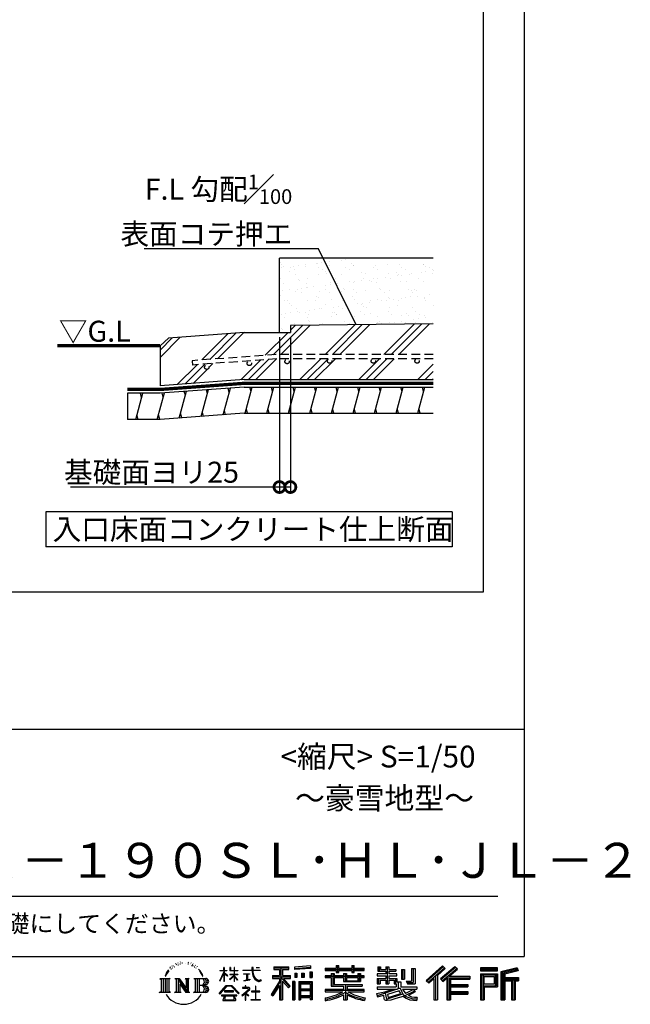
# Model space of a CAD drawing. Extents: x 225 to 20942, y 7 to 14162.
# Drawn here: x 17451 to 20942, y 7 to 5637 of the extents above; entities that cross this region are included whole.
import ezdxf

# ---------------------------------------------------------------- set-up
doc = ezdxf.new("R2010")
doc.units = 0
doc.header["$LTSCALE"] = 20
doc.header["$PDMODE"] = 3
doc.header["$PDSIZE"] = 2
doc.linetypes.add('HIDDEN', pattern=[0.375, 0.25, -0.125])
doc.layers.get('0').update_dxf_attribs({"linetype": 'CONTINUOUS'})
doc.layers.get('DEFPOINTS').update_dxf_attribs({"linetype": 'CONTINUOUS'})
for name, color, linetype in [('仕様書枠', 230, 'CONTINUOUS'), ('寸法', 4, 'CONTINUOUS'), ('文字', 7, 'CONTINUOUS'), ('点線', 2, 'HIDDEN'), ('細線', 5, 'CONTINUOUS'), ('部品1', 7, 'CONTINUOUS')]:
    doc.layers.add(name, color=color, linetype=linetype)
doc.styles.add('STYLE1', font='isocp.shx', dxfattribs={"bigfont": 'bigfont.shx'})
doc.styles.add('STYLE2', font='MS PGothic.ttf')
doc.dimstyles.new('INABA_S50G詳細S20用', dxfattribs={"dimscale": 0, "dimtxt": 120, "dimasz": 125, "dimexe": 35, "dimexo": 25, "dimgap": 25, "dimtad": 3, "dimdec": 1, "dimlfac": 0.4, "dimdsep": 46, "dimtxsty": 'STYLE1', "dimblk1": 'DOTSMALL', "dimblk2": 'DOTSMALL', "dimsah": 1, "dimcen": 0, "dimclrt": 7, "dimadec": 0, "dimazin": 0, "dimtfac": 1, "dimtdec": 1, "dimtmove": 0, "dimatfit": 3, "dimldrblk": 'NONE', "dimfxl": 1, "dimtolj": 1, "dimtzin": 0, "dimarcsym": 0})

# ---------------------------------------------------------------- blocks, each defined once
blk = doc.blocks.new('_DOTSMALL')
at = {"color": 0, "linetype": 'ByBlock', "ltscale": 50, "const_width": 0.5}
blk.add_lwpolyline([(-0.0625, 0, 1), (0.0625, 0, 1)], format="xyb", close=True, dxfattribs=at)
blk = doc.blocks.new('_None')
blk = doc.blocks.new('*D40')
at = {"layer": 'DEFPOINTS', "color": 0, "ltscale": 50}
for p in [(18936, 3847.4), (18998.5, 3847.4), (18936, 2964.3)]:
    blk.add_point(p, dxfattribs=at)
at = {"layer": '寸法', "color": 0, "lineweight": -2, "ltscale": 50}
for p, q in [((18936, 3822.4), (18936, 2929.3)), ((18998.5, 3822.4), (18998.5, 2929.3)), ((18936, 2964.3), (17742.2, 2964.3)), ((18998.5, 2964.3), (18936, 2964.3))]:
    blk.add_line(p, q, dxfattribs=at)
at = {"layer": '寸法', "color": 0, "lineweight": -2, "ltscale": 50, "xscale": 125, "yscale": 125, "zscale": 125, "rotation": 180}
blk.add_blockref('_DOTSMALL', (18936, 2964.3), dxfattribs=at)
at = {"layer": '寸法', "color": 0, "lineweight": -2, "ltscale": 50, "xscale": 125, "yscale": 125, "zscale": 125}
blk.add_blockref('_DOTSMALL', (18998.5, 2964.3), dxfattribs=at)
at = {"layer": '寸法', "color": 7, "ltscale": 50, "insert": (18204.7, 3049.3), "char_height": 120, "attachment_point": 5, "style": 'STYLE1'}
blk.add_mtext('\\A1;基礎面ヨリ25', dxfattribs=at)

msp = doc.modelspace()

# ---------------------------------------------------------------- hatches: boundary and pattern name
at = {"layer": '細線', "ltscale": 50}
h = msp.add_hatch(dxfattribs=at)
h.set_pattern_fill('AR-SAND', color=256, scale=2, style=0)
h.set_pattern_definition([(37.5, (38049.33, -26675.98), (-3.20006, 97.88265), [0, -77.216, 0, -86.36, 0, -82.55]), (7.5, (38049.33, -26675.98), (89.90466, 143.365), [0, -41.656, 0, -69.596, 0, -26.67]), (327.5, (37986.84, -26675.98), (158.19847, 0.28744), [0, -25.4, 0, -91.44, 0, -119.38]), (317.5, (37986.84, -26675.98), (152.7113, 44.58586), [0, -12.7, 0, -59.944, 0, -68.58])])
h.paths.add_polyline_path([(19814.97, 4272.37), (18935.99, 4272.37), (18935.99, 3847.37), (18998.49, 3847.37), (18998.49, 3887.89), (19814.97, 3898.6)])
h = msp.add_hatch(dxfattribs=at)
h.set_pattern_fill('PLAST', color=256, scale=37.5, angle=45, style=0)
h.set_pattern_definition([(45, (38049.33, -26675.98), (-168.3798, 168.3798), []), (45, (38028.28, -26654.93), (-168.3798, 168.3798), []), (45, (38007.23, -26633.89), (-168.3798, 168.3798), [])])
h.paths.add_polyline_path([(19814.97, 3898.6), (18998.49, 3887.89), (18998.49, 3847.37), (18733.49, 3847.37), (18301.33, 3815.71), (18253.96, 3772.37), (18253.96, 3543.63), (18733.49, 3578.77), (19814.97, 3578.77), (19814.97, 3697.35), (19722.94, 3697.35, -0.4142136), (19735.44, 3684.85, -1), (19710.44, 3684.85, -0.4142136), (19722.94, 3697.35), (19472.94, 3697.35, -0.4142136), (19485.44, 3684.85, -1), (19460.44, 3684.85, -0.4142136), (19472.94, 3697.35), (19222.94, 3697.35, -0.4142136), (19235.44, 3684.85, -1), (19210.44, 3684.85, -0.4142136), (19222.94, 3697.35), (18918.32, 3697.35), (18439.5, 3662.27), (18436.08, 3687.03), (18918.11, 3722.35), (19814.97, 3722.35)])
h.paths.add_polyline_path([(18992.16, 3681.95, -1), (18967.16, 3681.95, -1)], flags=16)
h.paths.add_polyline_path([(18776.11, 3671.39, -1), (18751.11, 3671.39, -1)], flags=16)
h.paths.add_polyline_path([(18532.95, 3649.59, -1), (18507.95, 3649.59, -1)], flags=16)
h = msp.add_hatch(dxfattribs=at)
h.set_pattern_fill('LINE', color=256, scale=37.5, angle=75, style=0)
h.set_pattern_definition([(75, (38049.33, -26675.98), (-115.00554, 30.81564), [])])
h.paths.add_polyline_path([(19814.97, 3536.27), (18733.49, 3536.27), (18253.96, 3501.13), (18066.46, 3501.13), (18066.46, 3351.23), (18254.62, 3351.23), (18733.49, 3386.27), (19814.97, 3386.27)])

# ---------------------------------------------------------------- linework, layer by layer
at = {"layer": '仕様書枠', "ltscale": 50}
for p, q in [((20334, 14162), (20334, 280)), ((14784, 1580), (20334, 1580)), ((225, 280), (20334, 280))]:
    msp.add_line(p, q, dxfattribs=at)
at = {"layer": '文字', "color": 7, "ltscale": 50}
msp.add_line((14984, 625.06), (20184, 625.06), dxfattribs=at)
at = {"layer": '文字', "ltscale": 0.5}
for p, q in [((18321.91, 226.33), (18320.61, 223.73)), ((18331.82, 226.92), (18330.29, 224.2)), ((18342.68, 239.77), (18341.86, 238)), ((18348.23, 233.99), (18344.33, 233.05)), ((18355.79, 243.67), (18354.13, 241.54)), ((18358.5, 230.1), (18355.79, 230.1)), ((18369.95, 235.53), (18367.12, 235.64)), ((18371.01, 248.62), (18368.42, 247.09)), ((18381.17, 241.78), (18377.98, 241.66)), ((18399.88, 242.18), (18401.59, 242.09)), ((18415.9, 237.14), (18412.75, 235.97)), ((18412.93, 247.58), (18415.99, 246.59)), ((18428.36, 232.64), (18426.65, 232.37)), ((18428.99, 244.25), (18430.52, 242)), ((18433.68, 228.14), (18434.94, 228.14)), ((18437.01, 235.16), (18438, 234.17)), ((18442.14, 225.9), (18437.55, 225.09)), ((18441.33, 238.22), (18442.86, 236.15)), ((18454.47, 230.48), (18455.55, 227.87)), ((19112.88, 227.28), (19022.15, 219.98)), ((19112.88, 227.28), (19112.88, 212.05)), ((19260.54, 227.74), (19260.54, 212.99)), ((19260.54, 227.74), (19274.69, 227.74)), ((19267.66, 227.74), (19267.66, 188.27)), ((19274.69, 212.99), (19274.69, 227.74)), ((19349.73, 227.74), (19349.73, 212.99)), ((19349.73, 227.74), (19363.88, 227.74)), ((19356.85, 227.74), (19356.85, 188.27)), ((19363.88, 212.99), (19363.88, 227.74)), ((19868.53, 225.77), (19774.95, 143)), ((19883.19, 210.64), (19868.53, 225.77)), ((18290.88, 187.45), (18283.09, 168.4)), ((18288.66, 177.18), (18284.85, 168.4)), ((18297.44, 190.92), (18288.66, 177.18)), ((18290.88, 187.45), (18303.97, 204.26)), ((18302.88, 197.4), (18297.44, 190.92)), ((18311.62, 220.11), (18309.84, 213.48)), ((18318.72, 206.86), (18315.89, 206.86)), ((18327.34, 213.82), (18324.15, 213.82)), ((18338.31, 218.19), (18336.66, 218.31)), ((18452.22, 219.15), (18448.89, 218.97)), ((18460.53, 214.25), (18457.83, 213.45)), ((18464.68, 222.35), (18465.76, 220.28)), ((18482.31, 197.87), (18474.05, 208.08)), ((18477.94, 198.23), (18489.34, 181.15)), ((18493.94, 179.71), (18482.31, 197.87)), ((18489.34, 181.15), (18495.58, 170.24)), ((18498.27, 168.4), (18493.46, 180.65)), ((18495.58, 170.24), (18496.1, 168.4)), ((18595.53, 141.02), (18618.55, 191.34)), ((18595.67, 200.68), (18595.67, 198.02)), ((18595.67, 200.68), (18618.55, 200.68)), ((18618.55, 198.02), (18595.67, 198.02)), ((18596.51, 140.46), (18618.55, 182.86)), ((18618.55, 200.68), (18618.55, 218.04)), ((18620.8, 218.04), (18618.55, 218.04)), ((18618.55, 198.02), (18618.55, 191.34)), ((18618.55, 182.86), (18618.55, 137.47)), ((18620.8, 218.04), (18620.8, 200.68)), ((18620.8, 200.68), (18635.7, 200.68)), ((18620.8, 198.02), (18620.8, 186.61)), ((18635.7, 198.02), (18620.8, 198.02)), ((18639.94, 169.92), (18620.8, 186.61)), ((18638.4, 167.41), (18620.8, 178.99)), ((18620.8, 178.99), (18620.8, 137.47)), ((18635.7, 200.68), (18635.7, 198.02)), ((18638.4, 167.41), (18639.94, 169.92)), ((18650.97, 149.57), (18676.19, 172.44)), ((18651.59, 218.04), (18651.59, 198.02)), ((18655.94, 218.04), (18651.59, 218.04)), ((18676.19, 198.02), (18651.59, 198.02)), ((18651.59, 179.68), (18651.59, 176.86)), ((18651.59, 179.68), (18676.19, 179.68)), ((18651.59, 176.86), (18676.19, 176.86)), ((18652.67, 147.78), (18676.19, 170.33)), ((18655.94, 218.04), (18655.94, 200.68)), ((18655.94, 200.68), (18676.19, 200.68)), ((18676.19, 218.04), (18676.19, 200.68)), ((18678.44, 218.04), (18676.19, 218.04)), ((18676.19, 198.02), (18676.19, 179.68)), ((18676.19, 176.86), (18676.19, 172.3)), ((18676.19, 170.43), (18676.19, 137.47)), ((18678.44, 200.68), (18678.44, 218.04)), ((18678.44, 200.68), (18697.5, 200.68)), ((18678.44, 179.68), (18678.44, 198.02)), ((18697.5, 198.02), (18678.44, 198.02)), ((18678.44, 179.68), (18698.36, 179.68)), ((18678.44, 169.54), (18678.44, 176.86)), ((18678.44, 176.86), (18698.36, 176.86)), ((18697.46, 146.27), (18678.44, 169.54)), ((18697.5, 200.68), (18697.5, 198.02)), ((18698.36, 179.68), (18698.36, 176.86)), ((18725.77, 202.66), (18725.77, 199.18)), ((18725.77, 202.66), (18778.39, 202.66)), ((18778.89, 199.18), (18725.77, 199.18)), ((18730.08, 181.69), (18730.08, 179.16)), ((18730.08, 181.69), (18765.21, 181.69)), ((18747.82, 179.16), (18730.08, 179.16)), ((18747.82, 179.16), (18747.82, 146.44)), ((18765.21, 179.16), (18754.19, 179.16)), ((18754.19, 179.16), (18754.19, 147.64)), ((18765.21, 181.69), (18765.21, 179.16)), ((18778.39, 218.04), (18778.39, 202.66)), ((18784.85, 218.04), (18778.39, 218.04)), ((18778.89, 199.18), (18779.69, 192.82)), ((18779.69, 192.82), (18784.1, 172.11)), ((18784.1, 172.11), (18788.29, 162.06)), ((18826.08, 199.18), (18784.83, 199.18)), ((18786.28, 185.78), (18784.83, 199.18)), ((18784.85, 202.66), (18784.85, 218.04)), ((18784.85, 202.66), (18826.08, 202.66)), ((18789.24, 172.74), (18786.28, 185.78)), ((18794.87, 161.48), (18789.24, 172.74)), ((18802.93, 218.04), (18822.24, 218.04)), ((18802.93, 218.04), (18802.93, 217.95)), ((18802.93, 217.95), (18822.24, 217.95)), ((18822.24, 217.95), (18822.24, 218.04)), ((18826.08, 202.66), (18826.08, 199.18)), ((18895.91, 172.11), (18935.9, 172.11)), ((18895.91, 172.11), (18895.91, 154.2)), ((18904.52, 221.85), (18904.52, 206.56)), ((18904.52, 221.85), (18989.41, 221.85)), ((18904.52, 214.73), (18989.41, 214.73)), ((18904.52, 206.56), (18935.9, 206.56)), ((18935.9, 206.56), (18935.9, 172.11)), ((18944.28, 216.41), (18944.28, 31.82)), ((18953.54, 206.56), (18953.54, 172.11)), ((18953.54, 206.56), (18989.41, 206.56)), ((18953.54, 172.11), (18999.88, 172.11)), ((18989.41, 206.56), (18989.41, 221.85)), ((18999.88, 154.2), (18999.88, 172.11)), ((19022.15, 219.98), (19022.15, 204.75)), ((19112.88, 217.51), (19022.15, 210.21)), ((19112.88, 212.05), (19022.15, 204.75)), ((19023.3, 185.42), (19034.46, 185.42)), ((19023.3, 185.42), (19023.3, 160.09)), ((19029.01, 185.42), (19029.01, 160.09)), ((19034.46, 185.42), (19034.46, 160.09)), ((19062.81, 185.42), (19076.78, 185.42)), ((19062.81, 185.42), (19062.81, 160.09)), ((19069.93, 185.42), (19069.93, 160.09)), ((19076.78, 185.42), (19076.78, 160.09)), ((19110.04, 192.4), (19123.69, 192.4)), ((19110.04, 192.4), (19110.04, 160.09)), ((19117.16, 192.4), (19117.16, 160.09)), ((19123.69, 192.4), (19123.69, 160.09)), ((19197.8, 212.99), (19197.8, 199.39)), ((19197.8, 212.99), (19260.54, 212.99)), ((19197.8, 207.55), (19420.45, 207.55)), ((19197.8, 199.39), (19260.54, 199.39)), ((19197.8, 170.37), (19197.8, 160.28)), ((19230.74, 170.37), (19197.8, 170.37)), ((19230.74, 182.29), (19230.74, 170.37)), ((19230.74, 182.29), (19249.65, 182.29)), ((19241.7, 182.29), (19241.7, 111.04)), ((19249.65, 182.29), (19249.65, 170.37)), ((19302.3, 170.37), (19249.65, 170.37)), ((19260.54, 199.39), (19260.54, 188.27)), ((19260.54, 188.27), (19274.69, 188.27)), ((19274.69, 212.99), (19349.73, 212.99)), ((19274.69, 199.39), (19349.73, 199.39)), ((19274.69, 188.27), (19274.69, 199.39)), ((19302.3, 182.29), (19302.3, 170.37)), ((19302.3, 182.29), (19318.68, 182.29)), ((19310.72, 182.29), (19310.72, 137.26)), ((19318.68, 182.29), (19318.68, 170.37)), ((19384.08, 170.37), (19318.68, 170.37)), ((19349.73, 199.39), (19349.73, 188.27)), ((19349.73, 188.27), (19363.88, 188.27)), ((19363.88, 212.99), (19420.45, 212.99)), ((19363.88, 188.27), (19363.88, 199.39)), ((19363.88, 199.39), (19420.45, 199.39)), ((19384.08, 182.29), (19399.61, 182.29)), ((19384.08, 182.29), (19384.08, 170.37)), ((19391.65, 182.29), (19391.65, 137.26)), ((19399.61, 182.29), (19399.61, 170.37)), ((19420.45, 170.37), (19399.61, 170.37)), ((19420.45, 199.39), (19420.45, 212.99)), ((19420.45, 160.28), (19420.45, 170.37)), ((19494.88, 180.36), (19494.88, 169.83)), ((19543.67, 180.36), (19494.88, 180.36)), ((19494.88, 169.83), (19543.67, 169.83)), ((19498.51, 221.15), (19498.51, 196.35)), ((19498.51, 221.15), (19514.1, 221.15)), ((19498.51, 196.35), (19543.67, 196.35)), ((19506.46, 221.15), (19506.46, 196.35)), ((19514.1, 221.15), (19514.1, 204.84)), ((19514.1, 204.84), (19543.67, 204.84)), ((19543.67, 221.15), (19543.67, 204.84)), ((19543.67, 221.15), (19561.6, 221.15)), ((19543.67, 196.35), (19543.67, 180.36)), ((19543.67, 169.83), (19543.67, 154.35)), ((19551.63, 221.15), (19551.63, 123.77)), ((19561.6, 221.15), (19561.6, 204.84)), ((19561.6, 204.84), (19601.32, 204.84)), ((19561.6, 196.35), (19561.6, 180.36)), ((19561.6, 196.35), (19601.32, 196.35)), ((19607.67, 180.36), (19561.6, 180.36)), ((19561.6, 169.83), (19607.67, 169.83)), ((19561.6, 169.83), (19561.6, 154.35)), ((19601.32, 204.84), (19601.32, 196.35)), ((19607.67, 169.83), (19607.67, 180.36)), ((19633.23, 204.84), (19633.23, 150.48)), ((19633.23, 204.84), (19651.16, 204.84)), ((19641.19, 204.84), (19641.19, 150.48)), ((19651.16, 204.84), (19651.16, 150.48)), ((19691.64, 211.98), (19711.9, 211.98)), ((19691.64, 211.98), (19691.64, 139.59)), ((19701.01, 211.98), (19701.01, 131.3)), ((19711.9, 211.98), (19711.9, 123.77)), ((19872.32, 221.86), (19778.84, 139.18)), ((19785.55, 132.59), (19879.4, 214.55)), ((19828.16, 169.81), (19828.16, 31.82)), ((19839.05, 172.09), (19883.19, 210.64)), ((19839.05, 172.09), (19839.05, 31.82)), ((19939.11, 221.78), (19856.97, 151.72)), ((19943.01, 217.95), (19860.58, 147.65)), ((19866.87, 140.57), (19949.68, 211.4)), ((19905.99, 166.87), (19953.58, 207.57)), ((19953.58, 207.57), (19939.11, 221.78)), ((20181.69, 215.59), (20084.99, 215.59)), ((20084.99, 215.59), (20084.99, 197.64)), ((20181.69, 210.15), (20084.99, 210.15)), ((20084.99, 203.08), (20181.69, 203.08)), ((20084.99, 197.64), (20181.69, 197.64)), ((20084.99, 180.68), (20181.69, 180.68)), ((20084.99, 180.68), (20084.99, 31.82)), ((20090.43, 175.24), (20176.24, 175.24)), ((20090.43, 175.24), (20090.43, 31.82)), ((20100.15, 175.24), (20100.15, 31.82)), ((20168.45, 175.24), (20168.45, 112.47)), ((20176.24, 175.24), (20176.24, 112.47)), ((20181.69, 197.64), (20181.69, 215.59)), ((20181.69, 180.68), (20181.69, 107.03)), ((20295.26, 214.93), (20202.18, 192.73)), ((20202.18, 192.73), (20202.18, 31.82)), ((20296.67, 209.67), (20207.62, 188.43)), ((20207.62, 188.43), (20207.62, 31.82)), ((20298.62, 203), (20213.07, 182.59)), ((20213.07, 182.59), (20213.07, 31.82)), ((20218.71, 183.94), (20218.71, 31.82)), ((20299.88, 197.71), (20224.15, 179.64)), ((20224.15, 179.64), (20224.15, 160.61)), ((20295.26, 214.93), (20299.88, 197.71)), ((18251.87, 154.42), (18310.61, 154.42)), ((18251.87, 154.42), (18260.29, 147.71)), ((18260.29, 147.71), (18260.29, 80.52)), ((18271.18, 154.42), (18271.18, 74.04)), ((18282.07, 154.42), (18282.07, 74.04)), ((18283.09, 168.4), (18284.85, 168.4)), ((18292.95, 154.42), (18292.95, 74.04)), ((18310.61, 154.42), (18303.2, 148.52)), ((18303.2, 148.52), (18303.2, 79.93)), ((18338.48, 154.42), (18345.54, 150.34)), ((18338.48, 154.42), (18363.36, 154.42)), ((18345.54, 150.34), (18345.54, 79.64)), ((18356.43, 154.42), (18356.43, 74.04)), ((18356.67, 154.42), (18409.39, 80.67)), ((18361.87, 139.23), (18407.47, 74.04)), ((18363.36, 154.42), (18402.89, 99.13)), ((18366.63, 122.94), (18400.83, 74.04)), ((18366.63, 122.94), (18366.63, 77.88)), ((18396.33, 154.42), (18402.89, 150.63)), ((18396.33, 154.42), (18420.38, 154.42)), ((18402.89, 150.63), (18402.89, 99.13)), ((18409.39, 154.42), (18409.39, 74.04)), ((18420.38, 154.42), (18414.83, 151.22)), ((18414.83, 151.22), (18414.83, 78.76)), ((18447.07, 154.42), (18514.45, 154.42)), ((18447.07, 154.42), (18453.63, 150.63)), ((18453.63, 150.63), (18453.63, 79.35)), ((18465.35, 154.42), (18465.35, 74.04)), ((18476.23, 154.42), (18476.23, 74.04)), ((18509.01, 114.78), (18476.23, 114.78)), ((18496.1, 168.4), (18498.27, 168.4)), ((18591.69, 67.81), (18631.96, 114.69)), ((18595.53, 141.02), (18596.51, 140.46)), ((18620.8, 137.47), (18618.55, 137.47)), ((18631.96, 114.69), (18664.31, 114.69)), ((18650.97, 149.57), (18652.67, 147.78)), ((18664.31, 114.69), (18706.1, 70.19)), ((18678.44, 137.47), (18676.19, 137.47)), ((18678.44, 137.47), (18678.44, 167.6)), ((18696.29, 145.16), (18678.44, 167.6)), ((18697.46, 146.27), (18696.29, 145.16)), ((18731.52, 141.71), (18766.17, 146.82)), ((18731.52, 143.35), (18747.82, 146.44)), ((18731.52, 143.35), (18731.52, 141.71)), ((18754.19, 147.64), (18766.17, 149.91)), ((18766.17, 149.91), (18766.17, 146.82)), ((18788.29, 162.06), (18795.42, 150.75)), ((18800.31, 152.42), (18794.87, 161.48)), ((18795.42, 150.75), (18804.86, 142.14)), ((18810.47, 144.67), (18800.31, 152.42)), ((18804.86, 142.14), (18811.49, 138.63)), ((18814.32, 143.28), (18810.47, 144.67)), ((18811.49, 138.63), (18815.91, 137.39)), ((18819.13, 142.64), (18814.32, 143.28)), ((18815.91, 137.39), (18820.23, 137.39)), ((18823.83, 143.42), (18819.13, 142.64)), ((18820.23, 137.39), (18828.61, 140.9)), ((18829.97, 147.5), (18823.83, 143.42)), ((18828.61, 140.9), (18832.76, 143.53)), ((18832.76, 143.53), (18829.97, 147.5)), ((18935.9, 139.88), (18888, 63.06)), ((18944.28, 143.02), (18892.62, 60.18)), ((18895.91, 163.41), (18999.88, 163.41)), ((18895.91, 154.2), (18935.9, 154.2)), ((18935.9, 114.34), (18898.73, 54.72)), ((18935.9, 154.2), (18935.9, 139.88)), ((18935.9, 114.34), (18935.9, 31.82)), ((18993.47, 106.73), (18944.28, 162.41)), ((18953.54, 139.9), (18953.54, 31.82)), ((18987.27, 101.72), (18953.54, 139.9)), ((18997.55, 110.33), (18958.79, 154.2)), ((18958.79, 154.2), (18999.88, 154.2)), ((19023.01, 136.33), (19010.77, 136.33)), ((19010.77, 136.33), (19010.77, 31.82)), ((19017.57, 136.33), (19017.57, 31.82)), ((19023.01, 136.33), (19023.01, 31.82)), ((19034.46, 160.09), (19023.3, 160.09)), ((19046.42, 136.33), (19123.91, 136.33)), ((19046.42, 136.33), (19046.42, 31.82)), ((19051.86, 129.21), (19118.47, 129.21)), ((19051.86, 129.21), (19051.86, 31.82)), ((19111.13, 121.11), (19057.2, 121.11)), ((19057.2, 121.11), (19057.2, 93.11)), ((19076.78, 160.09), (19062.81, 160.09)), ((19110.04, 160.09), (19123.69, 160.09)), ((19111.13, 121.11), (19111.13, 93.11)), ((19118.47, 129.21), (19118.47, 31.82)), ((19123.91, 136.33), (19123.91, 31.82)), ((19420.45, 164.92), (19197.8, 164.92)), ((19197.8, 160.28), (19230.74, 160.28)), ((19230.74, 160.28), (19230.74, 111.04)), ((19249.65, 160.28), (19249.65, 120.55)), ((19249.65, 160.28), (19302.3, 160.28)), ((19249.65, 120.55), (19409.66, 120.55)), ((19302.3, 160.28), (19302.3, 137.26)), ((19302.3, 137.26), (19399.61, 137.26)), ((19312.81, 120.55), (19312.81, 31.82)), ((19318.68, 160.28), (19318.68, 141.01)), ((19318.68, 160.28), (19384.08, 160.28)), ((19318.68, 141.01), (19384.08, 141.01)), ((19384.08, 160.28), (19384.08, 141.01)), ((19399.61, 160.28), (19399.61, 137.26)), ((19399.61, 160.28), (19420.45, 160.28)), ((19409.66, 120.55), (19409.66, 111.04)), ((19494.88, 154.35), (19494.88, 123.77)), ((19494.88, 154.35), (19543.67, 154.35)), ((19494.88, 123.77), (19511.48, 123.77)), ((19502.83, 154.35), (19502.83, 123.77)), ((19511.48, 144.44), (19511.48, 123.77)), ((19511.48, 144.44), (19543.67, 144.44)), ((19543.67, 144.44), (19543.67, 123.77)), ((19543.67, 123.77), (19561.6, 123.77)), ((19561.6, 154.35), (19607.67, 154.35)), ((19561.6, 144.44), (19561.6, 123.77)), ((19561.6, 144.44), (19592.21, 144.44)), ((19592.21, 144.44), (19592.21, 123.77)), ((19592.21, 123.77), (19603.63, 123.77)), ((19600.17, 154.35), (19600.17, 123.77)), ((19603.63, 123.77), (19603.63, 105.9)), ((19607.67, 154.35), (19607.67, 136.09)), ((19607.67, 136.09), (19629.01, 136.09)), ((19614.52, 136.09), (19614.52, 94.8)), ((19629.01, 136.09), (19629.01, 105.9)), ((19633.23, 150.48), (19651.16, 150.48)), ((19660.64, 139.59), (19667.01, 123.77)), ((19660.64, 139.59), (19691.64, 139.59)), ((19664.82, 131.3), (19701.01, 131.3)), ((19667.01, 123.77), (19711.9, 123.77)), ((19774.95, 143), (19789.44, 128.77)), ((19789.44, 128.77), (19818.11, 153.8)), ((19818.11, 153.8), (19818.11, 31.82)), ((19856.97, 151.72), (19870.48, 136.5)), ((19870.48, 136.5), (19893.22, 155.95)), ((19893.22, 155.95), (19893.22, 31.82)), ((19898.67, 167.77), (19898.67, 31.82)), ((19905.99, 166.87), (20023.66, 166.87)), ((19907.45, 158.87), (20023.66, 158.87)), ((19907.45, 158.64), (19907.45, 31.82)), ((19907.45, 113.3), (20013.48, 113.3)), ((19912.89, 151.34), (19912.89, 120.64)), ((19912.89, 151.34), (20023.66, 151.34)), ((19912.89, 120.64), (20013.48, 120.64)), ((20013.48, 120.64), (20013.48, 105.77)), ((20023.66, 166.87), (20023.66, 151.34)), ((20105.59, 166.21), (20163.01, 166.21)), ((20105.59, 123.2), (20105.59, 166.21)), ((20105.59, 123.2), (20163.01, 123.2)), ((20163.01, 166.21), (20163.01, 123.2)), ((20218.71, 155.16), (20302.39, 155.16)), ((20218.71, 146.41), (20302.39, 146.41)), ((20224.15, 160.61), (20302.39, 160.61)), ((20224.15, 140.96), (20224.15, 31.82)), ((20224.15, 140.96), (20262.97, 140.96)), ((20262.97, 140.96), (20262.97, 31.82)), ((20268.41, 146.41), (20268.41, 31.82)), ((20277.59, 146.41), (20277.59, 31.82)), ((20283.04, 140.96), (20283.04, 31.82)), ((20283.04, 140.96), (20302.39, 140.96)), ((20302.39, 160.61), (20302.39, 140.96)), ((18249.07, 74.04), (18260.29, 80.52)), ((18313.4, 74.04), (18249.07, 74.04)), ((18313.4, 74.04), (18303.2, 79.93)), ((18335.85, 74.04), (18345.54, 79.64)), ((18373.28, 74.04), (18335.85, 74.04)), ((18373.28, 74.04), (18366.63, 77.88)), ((18423.01, 74.04), (18400.83, 74.04)), ((18423.01, 74.04), (18414.83, 78.76)), ((18444.44, 74.04), (18453.63, 79.35)), ((18513.89, 74.04), (18444.44, 74.04)), ((18595.43, 64.89), (18591.69, 67.81)), ((18637.05, 109.87), (18595.43, 64.89)), ((18604.13, 59.16), (18604.13, 55)), ((18691.56, 59.16), (18604.13, 59.16)), ((18620.96, 82.83), (18620.96, 78.45)), ((18673.84, 82.83), (18620.96, 82.83)), ((18620.96, 78.45), (18673.84, 78.45)), ((18659.38, 109.87), (18637.05, 109.87)), ((18702.67, 67.04), (18659.38, 109.87)), ((18673.84, 78.45), (18673.84, 82.83)), ((18691.56, 55), (18691.56, 59.16)), ((18706.1, 70.19), (18702.67, 67.04)), ((18756.26, 86.88), (18720.71, 57.11)), ((18720.71, 57.11), (18723.02, 54.41)), ((18723.02, 54.41), (18740.35, 68.08)), ((18723.75, 102.3), (18723.75, 98.81)), ((18740.35, 102.3), (18723.75, 102.3)), ((18723.75, 98.81), (18748.02, 98.81)), ((18744.08, 111.37), (18740.35, 111.37)), ((18740.35, 111.37), (18740.35, 102.3)), ((18740.35, 68.08), (18740.35, 29.78)), ((18742.83, 71.55), (18766.89, 91.29)), ((18760.44, 56.47), (18742.83, 71.55)), ((18744.08, 102.3), (18744.08, 111.37)), ((18762.38, 102.3), (18744.08, 102.3)), ((18744.3, 66.86), (18758.32, 54.26)), ((18744.3, 29.78), (18744.3, 66.86)), ((18748.02, 98.81), (18752.99, 97.91)), ((18752.99, 97.91), (18757.35, 92.31)), ((18757.35, 92.31), (18756.26, 86.88)), ((18758.32, 54.26), (18760.44, 56.47)), ((18760.7, 96.86), (18761.45, 95.9)), ((18761.45, 96.86), (18760.7, 96.86)), ((18761.45, 95.9), (18761.45, 96.86)), ((18763.44, 102.22), (18762.38, 102.3)), ((18764.75, 101.21), (18763.44, 102.22)), ((18766.32, 99.64), (18764.75, 101.21)), ((18766.89, 98.13), (18766.32, 99.64)), ((18766.89, 91.29), (18766.89, 98.13)), ((18775.78, 82.39), (18775.78, 78.67)), ((18798.15, 82.39), (18775.78, 82.39)), ((18775.78, 78.67), (18798.15, 78.67)), ((18801.44, 110.05), (18798.15, 110.05)), ((18798.15, 110.05), (18798.15, 82.39)), ((18798.15, 78.67), (18798.15, 33.49)), ((18801.44, 82.39), (18801.44, 110.05)), ((18824.02, 82.39), (18801.44, 82.39)), ((18801.44, 78.67), (18824.02, 78.67)), ((18801.44, 33.49), (18801.44, 78.67)), ((18824.02, 78.67), (18824.02, 82.39)), ((18888, 63.06), (18898.73, 54.72)), ((18997.55, 110.33), (18987.27, 101.72)), ((19118.47, 87.67), (19051.86, 87.67)), ((19111.13, 93.11), (19057.2, 93.11)), ((19057.2, 83.3), (19057.2, 54.34)), ((19111.13, 83.3), (19057.2, 83.3)), ((19111.13, 83.3), (19111.13, 54.34)), ((19197.8, 91.71), (19197.8, 77.69)), ((19302.22, 91.71), (19197.8, 91.71)), ((19420.45, 86.27), (19197.8, 86.27)), ((19197.8, 77.69), (19298.2, 77.69)), ((19230.74, 111.04), (19302.22, 111.04)), ((19302.22, 111.04), (19302.22, 91.71)), ((19302.22, 61.05), (19302.22, 31.82)), ((19323.7, 111.04), (19409.66, 111.04)), ((19323.7, 111.04), (19323.7, 91.71)), ((19420.45, 91.71), (19323.7, 91.71)), ((19323.7, 61.05), (19323.7, 31.82)), ((19327.72, 77.69), (19420.45, 77.69)), ((19420.45, 77.69), (19420.45, 91.71)), ((19491.53, 67.6), (19538.36, 78.65)), ((19491.53, 67.6), (19497.1, 50.07)), ((19494.88, 105.9), (19494.88, 93.3)), ((19494.88, 105.9), (19603.63, 105.9)), ((19494.88, 93.3), (19609.91, 93.3)), ((19625.38, 98.36), (19495.3, 55.72)), ((19497.1, 50.07), (19532.83, 57.98)), ((19534.69, 40.63), (19532.83, 57.98)), ((19538.36, 78.65), (19583.9, 93.3)), ((19540.82, 70.64), (19548.4, 36.58)), ((19548.4, 36.58), (19641.37, 65.95)), ((19619.53, 84.26), (19553.59, 63.37)), ((19553.59, 63.37), (19557.63, 45.21)), ((19557.63, 45.21), (19629.69, 67.67)), ((19629.69, 67.67), (19619.53, 84.26)), ((19625.38, 98.36), (19643.85, 60.93)), ((19629.01, 105.9), (19721.7, 105.9)), ((19640.02, 93.3), (19705.61, 93.3)), ((19640.02, 93.3), (19655.74, 67.67)), ((19660.94, 49.71), (19643.85, 60.93)), ((19708.62, 82.68), (19651.82, 55.7)), ((19702.44, 91.79), (19655.74, 67.67)), ((19712.07, 77.59), (19673.63, 56.69)), ((19693.45, 47.75), (19673.63, 56.69)), ((19701.43, 93.3), (19721.7, 93.3)), ((19702.44, 91.79), (19712.07, 77.59)), ((19721.7, 105.9), (19721.7, 93.3)), ((19907.45, 71.7), (20013.48, 71.7)), ((19912.89, 105.77), (20013.48, 105.77)), ((19912.89, 105.77), (19912.89, 79.7)), ((19912.89, 79.7), (20013.48, 79.7)), ((19912.89, 64.17), (20013.48, 64.17)), ((19912.89, 64.17), (19912.89, 31.82)), ((20013.48, 79.7), (20013.48, 64.17)), ((20100.15, 112.47), (20176.24, 112.47)), ((20105.59, 107.03), (20181.69, 107.03)), ((20105.59, 107.03), (20105.59, 31.82)), ((18604.13, 55), (18621.22, 55)), ((18621.22, 55), (18613.21, 30.97)), ((18613.21, 30.97), (18613.21, 29.22)), ((18613.21, 29.22), (18614.18, 28.89)), ((18614.18, 28.89), (18683.53, 28.89)), ((18622.81, 44.05), (18622.33, 38.71)), ((18622.33, 38.71), (18626.01, 32.83)), ((18628.58, 55), (18622.81, 44.05)), ((18626.01, 32.83), (18674.26, 32.83)), ((18628.58, 55), (18671.62, 55)), ((18677.97, 43.47), (18671.62, 55)), ((18674.26, 32.83), (18677.52, 37.17)), ((18686.09, 36.66), (18674.94, 55)), ((18674.94, 55), (18691.56, 55)), ((18677.52, 37.17), (18677.97, 43.47)), ((18683.53, 28.89), (18685.39, 29.33)), ((18685.39, 29.33), (18686.22, 30.04)), ((18686.49, 34.53), (18686.09, 36.66)), ((18686.22, 30.04), (18686.65, 31.57)), ((18686.65, 31.57), (18686.49, 34.53)), ((18740.35, 29.78), (18744.3, 29.78)), ((18773.35, 33.49), (18798.15, 33.49)), ((18773.35, 30), (18773.35, 33.49)), ((18826.46, 30), (18773.35, 30)), ((18801.44, 33.49), (18826.46, 33.49)), ((18826.46, 33.49), (18826.46, 30)), ((18935.9, 31.82), (18953.54, 31.82)), ((19010.77, 31.82), (19023.01, 31.82)), ((19046.42, 31.82), (19057.2, 31.82)), ((19118.47, 48.9), (19051.86, 48.9)), ((19111.13, 54.34), (19057.2, 54.34)), ((19111.13, 44.53), (19057.2, 44.53)), ((19057.2, 44.53), (19057.2, 31.82)), ((19111.13, 44.53), (19111.13, 31.82)), ((19123.91, 31.82), (19111.13, 31.82)), ((19197.8, 43.77), (19197.8, 27.12)), ((19302.22, 31.82), (19323.7, 31.82)), ((19426.41, 44.04), (19421.95, 28.08)), ((19536.94, 32.56), (19534.69, 40.63)), ((19544.36, 28.2), (19536.94, 32.56)), ((19551.7, 27.86), (19544.36, 28.2)), ((19572.37, 31.1), (19551.7, 27.86)), ((19602.01, 39.07), (19572.37, 31.1)), ((19642.78, 51.8), (19602.01, 39.07)), ((19655.74, 41.33), (19642.78, 51.8)), ((19682.92, 30.28), (19655.74, 41.33)), ((19700.88, 35.41), (19660.94, 49.71)), ((19718.53, 27.01), (19682.92, 30.28)), ((19708.82, 45.89), (19693.45, 47.75)), ((19720.26, 35.41), (19700.88, 35.41)), ((19722.54, 46.47), (19708.82, 45.89)), ((19722.54, 46.47), (19718.53, 27.01)), ((19818.11, 31.82), (19839.05, 31.82)), ((19893.22, 31.82), (19912.89, 31.82)), ((20084.99, 31.82), (20105.59, 31.82)), ((20202.18, 31.82), (20224.15, 31.82)), ((20262.97, 31.82), (20283.04, 31.82))]:
    msp.add_line(p, q, dxfattribs=at)
for centre, radius, start, end in [((18485.75, 94), 21.16, 289.4126, 79.22825), ((18485.75, 135.07), 21.16, 286.58307, 66.12997), ((18485.75, 135.07), 32.05, 300.59273, 37.14423), ((18485.75, 94), 32.05, 321.4818, 59.40731), ((18514.45, 137.32), 17.09, 269.30053, 90), ((18514.45, 137.32), 11.65, 315.58894, 53.40256), ((18388.47, 123.4), 116.74, 210.28568, 329.71432), ((18513.89, 91.69), 17.65, 270, 89.30053), ((18513.89, 91.69), 12.21, 307.06326, 43.56636), ((19151.31, 346.9), 306.67, 278.71857, 298.61752), ((19151.31, 350.77), 318.63, 278.38912, 300.45558), ((19151.31, 347.84), 324.07, 278.24722, 297.7523), ((19474.6, 349.93), 318.63, 239.48449, 260.75704), ((19474.6, 347.84), 324.07, 242.2477, 260.64995), ((19474.6, 346.9), 306.67, 241.38248, 261.00562)]:
    msp.add_arc(centre, radius, start, end, dxfattribs=at)
at = {"layer": '点線', "ltscale": 10}
for p, q in [((18918.11, 3722.35), (18436.08, 3687.03)), ((19814.97, 3722.35), (18918.11, 3722.35)), ((18436.08, 3687.03), (18439.5, 3662.27)), ((18921.54, 3697.59), (18439.5, 3662.27)), ((19814.97, 3697.35), (18919.83, 3697.35))]:
    msp.add_line(p, q, dxfattribs=at)
for centre in [(18520.45, 3649.59), (18763.61, 3671.39), (18979.66, 3681.95), (19222.94, 3684.85), (19472.94, 3684.85), (19722.94, 3684.85)]:
    msp.add_circle(centre, 12.5, dxfattribs=at)
at = {"layer": '細線', "ltscale": 50}
for p, q in [((18935.99, 3847.37), (18935.99, 4272.37)), ((19814.97, 4272.37), (18935.99, 4272.37)), ((18147.96, 3476.13), (18141.26, 3501.13)), ((18271.99, 3479), (18265.83, 3502)), ((18398, 3489.27), (18392.11, 3511.26)), ((18523.83, 3498.84), (18518.03, 3520.48)), ((18648.61, 3504.5), (18641.89, 3529.56)), ((18773.68, 3511.27), (18766.99, 3536.27)), ((18896.95, 3511.27), (18890.25, 3536.27)), ((19020.21, 3511.27), (19013.51, 3536.27)), ((19143.47, 3511.27), (19136.77, 3536.27)), ((19266.74, 3511.27), (19260.04, 3536.27)), ((19390, 3511.27), (19383.3, 3536.27)), ((19513.26, 3511.27), (19506.56, 3536.27)), ((19636.52, 3511.27), (19629.82, 3536.27)), ((19759.79, 3511.27), (19753.09, 3536.27)), ((18377.9, 3360.25), (18370.66, 3387.24)), ((18501.89, 3369.67), (18495.55, 3393.31)), ((18627.69, 3378.53), (18621.27, 3402.47)), ((18753.59, 3386.27), (18746.89, 3411.27)), ((18876.85, 3386.27), (18870.15, 3411.27)), ((19000.11, 3386.27), (18993.42, 3411.27)), ((19123.38, 3386.27), (19116.68, 3411.27)), ((19246.64, 3386.27), (19239.94, 3411.27)), ((19369.9, 3386.27), (19363.2, 3411.27)), ((19493.16, 3386.27), (19486.47, 3411.27)), ((19616.43, 3386.27), (19609.73, 3411.27)), ((19739.69, 3386.27), (19732.99, 3411.27)), ((18127.89, 3351.23), (18121.19, 3376.23)), ((18251.55, 3351.23), (18244.65, 3376.98))]:
    msp.add_line(p, q, dxfattribs=at)
at = {"layer": '部品1', "ltscale": 50}
for p, q in [((20103.1, 2365.84), (20103.1, 13327.08)), ((19814.97, 3898.6), (18998.49, 3887.89)), ((18998.49, 3887.89), (18998.49, 3847.37)), ((18733.49, 3847.37), (18301.33, 3815.71)), ((18733.49, 3847.37), (18998.49, 3847.37)), ((18301.33, 3815.71), (18253.96, 3772.37)), ((18253.96, 3772.37), (18253.96, 3543.63)), ((18733.49, 3578.77), (18253.96, 3543.63)), ((18733.49, 3578.77), (19814.97, 3578.77)), ((18253.96, 3501.13), (18066.46, 3501.13)), ((18066.46, 3501.13), (18066.46, 3351.23)), ((18733.49, 3536.27), (18253.96, 3501.13)), ((18733.49, 3536.27), (19814.97, 3536.27)), ((18733.49, 3386.27), (18254.62, 3351.23)), ((18733.49, 3386.27), (19814.97, 3386.27)), ((18254.62, 3351.23), (18066.46, 3351.23)), ((17600.98, 2822.69), (17600.98, 2622.69)), ((19923.39, 2822.69), (17600.98, 2822.69)), ((19923.39, 2822.69), (19923.39, 2622.69)), ((19923.39, 2622.69), (17600.98, 2622.69)), ((11921.78, 2365.84), (20103.1, 2365.84))]:
    msp.add_line(p, q, dxfattribs=at)
msp.add_lwpolyline([(17665.68, 3772.37, 18.75, 18.75, 0), (18253.96, 3772.37, 12.5, 12.5, 0)], format="xyseb", dxfattribs=at)
at = {"layer": '部品1', "ltscale": 50, "const_width": 18.75}
msp.add_lwpolyline([(19814.97, 3557.52), (18733.49, 3557.52), (18253.96, 3522.38), (18066.46, 3522.38), (18066.46, 3522.38)], dxfattribs=at)

# ---------------------------------------------------------------- texts
at = {"layer": '寸法', "color": 7, "ltscale": 50, "style": 'STYLE1'}
msp.add_text('▽G.L', height=120, dxfattribs=at).set_placement((17674.64, 3795.38))
at = {"layer": '寸法', "color": 7, "ltscale": 50, "insert": (19009.11, 4351.18), "char_height": 120, "attachment_point": 9, "style": 'STYLE1'}
msp.add_mtext('\\A1;F.L 勾配{\\H0.7x;\\S1#100;}\\P表面コテ押エ', dxfattribs=at)
at = {"layer": '文字', "color": 7, "ltscale": 50, "style": 'STYLE2'}
for s, height, p in [('<縮尺> S=1/50', 125, (18941.6, 1360.82)), ('～豪雪地型～', 125, (19025.02, 1123.12)), ('ＧＲ－１９０ＳＬ･ＨＬ･ＪＬ－２', 200, (16912.72, 729.93)), ('※寒冷地等は、地域の実情に合わせた基礎にしてください。', 100, (14914.88, 417.81))]:
    msp.add_text(s, height=height, dxfattribs=at).set_placement(p)
at = {"layer": '部品1', "ltscale": 50, "style": 'STYLE2'}
msp.add_text('入口床面コンクリート仕上断面', height=120, dxfattribs=at).set_placement((17639.06, 2663))

# ---------------------------------------------------------------- dimensions: what is measured, and where the dimension line sits
at = {"layer": '寸法', "ltscale": 50}
dim = msp.add_linear_dim(base=(18935.99, 2964.3), p1=(18998.49, 3847.37), p2=(18935.99, 3847.37), text='基礎面ヨリ<>', dimstyle='INABA_S50G詳細S20用', override={"dimscale": 1}, dxfattribs=at)
dim.commit()
dim.dimension.update_dxf_attribs({"geometry": '*D40', "text_midpoint": (18204.68, 2964.3), "dimtype": 160})

# ---------------------------------------------------------------- leaders
at = {"layer": '寸法', "ltscale": 50, "has_arrowhead": 0, "annotation_type": 0, "has_hookline": 1, "hookline_direction": 1, "text_width": 846}
msp.add_leader([(19374.25, 3892.82), (19159.11, 4326.18), (19034.11, 4326.18)], dimstyle='INABA_S50G詳細S20用', override={"dimscale": 1}, dxfattribs=at)

doc.saveas('drawing.dxf')
